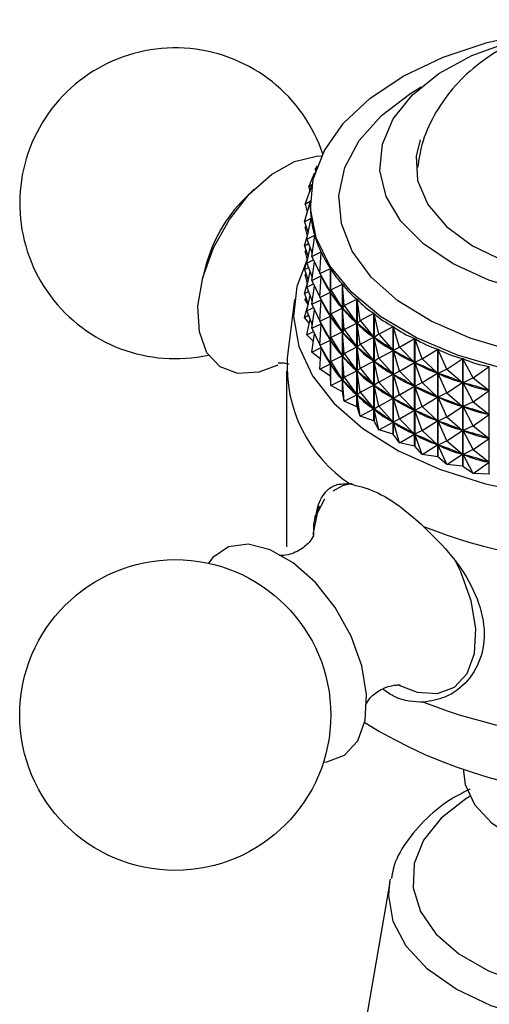
# Model space of a CAD drawing. Units: millimetres. Extents: x 5 to 995, y 5 to 995.
# Drawn here: x 73 to 92, y 809 to 850 of the extents above; entities that cross this region are included whole.
import ezdxf

# ---------------------------------------------------------------- set-up
doc = ezdxf.new("R2010")
doc.units = ezdxf.units.MM

msp = doc.modelspace()

# ---------------------------------------------------------------- linework, layer by layer
at = {"color": 7, "linetype": 'Continuous', "lineweight": 25}
for p, q in [((84.948, 843.629), (85.035, 843.797)), ((84.675, 842.912), (84.935, 843.505)), ((84.948, 843.629), (84.996, 843.69)), ((84.948, 843.629), (84.955, 843.567)), ((84.524, 842.184), (84.805, 842.959)), ((84.675, 842.912), (84.817, 843.027)), ((82.396, 842.816), (81.988, 842.414)), ((84.675, 842.912), (84.713, 842.704)), ((84.495, 841.451), (84.741, 842.308)), ((84.524, 842.184), (84.742, 842.32)), ((84.524, 842.184), (84.609, 841.847)), ((84.74, 842.215), (84.74, 842.127)), ((84.495, 841.451), (84.775, 841.602)), ((84.495, 841.451), (84.646, 840.988)), ((84.588, 840.719), (84.776, 841.596)), ((84.775, 841.593), (84.775, 841.602)), ((84.495, 840.45), (84.635, 840.938)), ((84.524, 841.184), (84.554, 841.268)), ((84.524, 841.184), (84.572, 841.214)), ((84.524, 841.184), (84.609, 840.847)), ((84.588, 840.719), (84.926, 840.888)), ((84.926, 840.869), (84.926, 840.888)), ((84.495, 840.45), (84.66, 840.54)), ((84.588, 840.719), (84.823, 840.135)), ((84.804, 839.996), (84.928, 840.882)), ((84.495, 840.45), (84.646, 839.988)), ((84.524, 840.183), (84.554, 840.268)), ((84.524, 840.183), (84.572, 840.214)), ((84.524, 840.183), (84.609, 839.847)), ((84.588, 839.719), (84.728, 840.372)), ((84.804, 839.996), (85.196, 840.186)), ((85.139, 839.289), (85.199, 840.18)), ((85.196, 840.138), (85.196, 840.186)), ((84.495, 839.45), (84.635, 839.938)), ((84.588, 839.719), (84.869, 839.859)), ((84.588, 839.719), (84.823, 839.135)), ((84.804, 839.996), (85.139, 839.295)), ((84.804, 838.996), (84.912, 839.769)), ((80.377, 839.624), (80.233, 839.07)), ((84.495, 839.45), (84.66, 839.54)), ((84.495, 839.45), (84.646, 838.988)), ((84.524, 839.183), (84.554, 839.267)), ((84.588, 838.719), (84.728, 839.372)), ((85.139, 839.289), (85.582, 839.501)), ((85.139, 839.289), (85.578, 838.499)), ((85.139, 839.289), (85.198, 839.172)), ((85.582, 834.996), (85.582, 839.501)), ((85.586, 839.496), (85.586, 834.99)), ((85.591, 838.603), (85.586, 839.496)), ((84.495, 838.45), (84.635, 838.937)), ((84.524, 839.183), (84.572, 839.213)), ((84.524, 839.183), (84.609, 838.847)), ((84.588, 838.719), (84.869, 838.859)), ((84.804, 838.996), (85.192, 839.184)), ((84.804, 838.996), (85.139, 838.295)), ((85.139, 838.288), (85.198, 839.172)), ((85.196, 839.137), (85.196, 839.176)), ((85.212, 839.147), (85.198, 839.172)), ((85.591, 838.603), (86.081, 838.842)), ((86.081, 834.336), (86.081, 838.842)), ((86.086, 838.836), (86.086, 834.331)), ((86.155, 837.946), (86.086, 838.836)), ((84.495, 838.45), (84.66, 838.539)), ((84.495, 838.45), (84.646, 837.988)), ((84.588, 838.719), (84.823, 838.135)), ((84.804, 837.996), (84.912, 838.769)), ((85.139, 838.288), (85.578, 838.499)), ((85.578, 838.499), (85.564, 838.524)), ((85.591, 838.603), (85.586, 838.488)), ((85.604, 838.464), (85.586, 838.488)), ((85.591, 837.603), (85.586, 838.488)), ((85.591, 838.603), (86.077, 837.84)), ((84.074, 838.197), (83.775, 835.76)), ((84.524, 838.183), (84.554, 838.267)), ((84.524, 838.183), (84.572, 838.213)), ((84.644, 837.982), (84.524, 838.183)), ((84.588, 837.718), (84.728, 838.371)), ((84.804, 837.996), (85.192, 838.183)), ((85.139, 838.288), (85.578, 837.499)), ((85.139, 838.288), (85.198, 838.171)), ((85.139, 837.288), (85.198, 838.171)), ((85.196, 838.137), (85.196, 838.176)), ((85.212, 838.147), (85.198, 838.171)), ((86.155, 837.946), (86.688, 838.213)), ((86.688, 833.708), (86.688, 838.213)), ((86.693, 838.208), (86.693, 833.703)), ((86.827, 837.323), (86.693, 838.208)), ((84.495, 837.45), (84.635, 837.937)), ((84.588, 837.718), (84.869, 837.859)), ((84.588, 837.718), (84.823, 837.134)), ((84.804, 837.996), (85.139, 837.295)), ((84.804, 836.995), (84.912, 837.769)), ((85.591, 837.603), (85.586, 837.487)), ((85.591, 837.603), (86.077, 837.84)), ((85.591, 837.603), (86.077, 836.839)), ((86.077, 837.84), (86.059, 837.863)), ((86.155, 837.946), (86.086, 837.828)), ((86.155, 836.946), (86.086, 837.828)), ((86.108, 837.806), (86.086, 837.828)), ((86.155, 837.946), (86.683, 837.211)), ((86.827, 837.323), (87.396, 837.621)), ((87.396, 833.116), (87.396, 837.621)), ((87.403, 837.617), (87.403, 833.111)), ((87.6, 836.741), (87.403, 837.617)), ((84.495, 837.45), (84.66, 837.539)), ((84.692, 837.202), (84.495, 837.45)), ((84.588, 836.718), (84.728, 837.371)), ((84.804, 836.995), (85.192, 837.183)), ((85.139, 837.288), (85.578, 837.499)), ((85.139, 837.288), (85.578, 836.499)), ((85.139, 837.288), (85.198, 837.171)), ((85.196, 837.137), (85.196, 837.176)), ((85.578, 837.499), (85.564, 837.524)), ((85.591, 836.603), (85.586, 837.487)), ((85.604, 837.464), (85.586, 837.487)), ((86.155, 836.946), (86.683, 837.211)), ((86.683, 837.211), (86.661, 837.233)), ((86.827, 837.323), (86.694, 837.2)), ((86.827, 836.323), (86.694, 837.2)), ((86.72, 837.179), (86.694, 837.2)), ((86.827, 837.323), (87.391, 836.619)), ((84.588, 836.718), (84.869, 836.859)), ((84.804, 836.995), (85.139, 836.294)), ((84.804, 835.995), (84.912, 836.769)), ((85.139, 836.288), (85.198, 837.171)), ((85.212, 837.147), (85.198, 837.171)), ((85.591, 836.603), (86.077, 836.839)), ((86.077, 836.839), (86.059, 836.863)), ((86.155, 836.946), (86.086, 836.828)), ((86.155, 835.945), (86.086, 836.828)), ((86.108, 836.806), (86.086, 836.828)), ((86.155, 836.946), (86.683, 836.211)), ((87.6, 836.741), (88.201, 837.072)), ((88.201, 832.566), (88.201, 837.072)), ((88.208, 837.067), (88.208, 832.562)), ((88.466, 836.204), (88.208, 837.067)), ((84.866, 836.442), (84.588, 836.718)), ((85.139, 836.288), (85.578, 836.499)), ((85.578, 836.499), (85.564, 836.523)), ((85.591, 836.603), (85.586, 836.487)), ((85.591, 835.602), (85.586, 836.487)), ((85.604, 836.463), (85.586, 836.487)), ((85.591, 836.603), (86.077, 835.839)), ((86.827, 836.323), (87.391, 836.619)), ((87.391, 836.619), (87.366, 836.64)), ((87.6, 836.741), (87.405, 836.609)), ((87.6, 835.741), (87.405, 836.609)), ((87.434, 836.589), (87.405, 836.609)), ((87.6, 836.741), (88.196, 836.069)), ((88.466, 836.204), (89.094, 836.57)), ((89.094, 832.064), (89.094, 836.57)), ((89.102, 836.566), (89.102, 832.06)), ((89.418, 835.719), (89.102, 836.566)), ((84.804, 835.995), (85.192, 836.183)), ((85.167, 835.704), (84.804, 835.995)), ((85.139, 836.288), (85.578, 835.499)), ((85.139, 836.288), (85.198, 836.171)), ((85.139, 835.288), (85.198, 836.171)), ((85.196, 836.137), (85.196, 836.175)), ((85.212, 836.146), (85.198, 836.171)), ((86.155, 835.945), (86.086, 835.828)), ((86.155, 835.945), (86.683, 836.211)), ((86.155, 835.945), (86.683, 835.21)), ((86.683, 836.211), (86.661, 836.233)), ((86.827, 836.323), (86.694, 836.2)), ((86.827, 835.323), (86.694, 836.2)), ((86.72, 836.179), (86.694, 836.2)), ((86.827, 836.323), (87.391, 835.618)), ((87.6, 835.741), (88.196, 836.069)), ((88.196, 836.069), (88.167, 836.088)), ((88.466, 836.204), (88.211, 836.06)), ((88.466, 835.204), (88.211, 836.06)), ((88.243, 836.042), (88.211, 836.06)), ((88.466, 836.204), (89.088, 835.566)), ((89.418, 835.719), (90.066, 836.119)), ((90.066, 831.614), (90.066, 836.119)), ((90.075, 836.116), (90.075, 831.61)), ((90.447, 835.288), (90.075, 836.116)), ((85.591, 835.602), (85.586, 835.487)), ((85.591, 835.602), (86.077, 835.839)), ((85.591, 835.602), (86.077, 834.839)), ((86.077, 835.839), (86.059, 835.863)), ((86.155, 834.945), (86.086, 835.828)), ((86.108, 835.805), (86.086, 835.828)), ((86.827, 835.323), (87.391, 835.618)), ((87.391, 835.618), (87.366, 835.64)), ((87.6, 835.741), (87.405, 835.608)), ((87.6, 834.74), (87.405, 835.608)), ((87.434, 835.589), (87.405, 835.608)), ((87.6, 835.741), (88.196, 835.068)), ((88.466, 835.204), (89.088, 835.566)), ((89.088, 835.566), (89.056, 835.584)), ((89.418, 835.719), (89.104, 835.558)), ((89.418, 834.718), (89.104, 835.558)), ((89.139, 835.542), (89.104, 835.558)), ((89.418, 835.719), (90.06, 835.116)), ((90.447, 835.288), (91.109, 835.726)), ((91.109, 831.22), (91.109, 835.726)), ((91.119, 835.722), (91.119, 831.217)), ((91.543, 834.917), (91.119, 835.722)), ((83.74, 835.193), (83.74, 827.844)), ((85.139, 835.288), (85.578, 835.499)), ((85.582, 834.996), (85.139, 835.288)), ((85.578, 835.499), (85.564, 835.523)), ((85.591, 834.602), (85.586, 835.487)), ((85.604, 835.463), (85.586, 835.487)), ((86.155, 834.945), (86.683, 835.21)), ((86.683, 835.21), (86.661, 835.233)), ((86.827, 835.323), (86.694, 835.2)), ((86.827, 834.323), (86.694, 835.2)), ((86.72, 835.178), (86.694, 835.2)), ((86.827, 835.323), (87.391, 834.618)), ((88.466, 835.204), (88.211, 835.059)), ((88.466, 835.204), (89.088, 834.566)), ((89.418, 834.718), (90.06, 835.116)), ((90.06, 835.116), (90.026, 835.132)), ((90.447, 835.288), (90.078, 835.108)), ((90.447, 835.288), (91.103, 834.722)), ((91.543, 834.917), (92.213, 835.392)), ((92.213, 830.886), (92.213, 835.392)), ((85.591, 834.602), (85.586, 834.99)), ((85.591, 834.602), (86.077, 834.839)), ((86.077, 834.839), (86.059, 834.863)), ((86.155, 834.945), (86.086, 834.828)), ((86.155, 833.945), (86.086, 834.828)), ((86.108, 834.805), (86.086, 834.828)), ((86.155, 834.945), (86.683, 834.21)), ((87.6, 834.74), (87.405, 834.608)), ((87.6, 834.74), (88.196, 835.068)), ((87.6, 834.74), (88.196, 834.068)), ((88.196, 835.068), (88.167, 835.088)), ((88.466, 834.204), (88.211, 835.059)), ((88.243, 835.041), (88.211, 835.059)), ((89.418, 834.718), (89.104, 834.558)), ((89.418, 834.718), (90.06, 834.115)), ((90.447, 834.288), (90.078, 835.108)), ((90.115, 835.094), (90.078, 835.108)), ((90.447, 834.288), (91.103, 834.722)), ((91.103, 834.722), (91.066, 834.736)), ((91.543, 834.917), (91.122, 834.715)), ((91.543, 833.917), (91.122, 834.715)), ((91.162, 834.703), (91.122, 834.715)), ((91.543, 834.917), (92.208, 834.387)), ((86.081, 834.336), (85.591, 834.602)), ((86.155, 833.945), (86.086, 834.331)), ((86.827, 834.323), (86.694, 834.199)), ((86.827, 834.323), (87.391, 834.618)), ((86.827, 834.323), (87.391, 833.618)), ((87.391, 834.618), (87.366, 834.639)), ((87.6, 833.74), (87.405, 834.608)), ((87.434, 834.588), (87.405, 834.608)), ((88.466, 834.204), (89.088, 834.566)), ((89.088, 834.566), (89.056, 834.584)), ((89.418, 833.718), (89.104, 834.558)), ((89.139, 834.541), (89.104, 834.558)), ((91.543, 833.917), (92.208, 834.387)), ((92.208, 834.387), (92.168, 834.399)), ((86.155, 833.945), (86.683, 834.21)), ((86.688, 833.708), (86.155, 833.945)), ((86.683, 834.21), (86.661, 834.233)), ((86.827, 833.322), (86.694, 834.199)), ((86.72, 834.178), (86.694, 834.199)), ((87.6, 833.74), (88.196, 834.068)), ((88.196, 834.068), (88.167, 834.088)), ((88.466, 834.204), (88.211, 834.059)), ((88.466, 833.204), (88.211, 834.059)), ((88.243, 834.041), (88.211, 834.059)), ((88.466, 834.204), (89.088, 833.566)), ((89.418, 833.718), (90.06, 834.115)), ((90.06, 834.115), (90.026, 834.132)), ((90.447, 834.288), (90.078, 834.108)), ((90.447, 833.288), (90.078, 834.108)), ((90.115, 834.094), (90.078, 834.108)), ((90.447, 834.288), (91.103, 833.721)), ((91.543, 833.917), (91.122, 833.715)), ((91.543, 833.917), (92.208, 833.387)), ((86.688, 833.708), (86.693, 833.703)), ((86.827, 833.322), (86.693, 833.703)), ((86.827, 833.322), (87.391, 833.618)), ((87.391, 833.618), (87.366, 833.639)), ((87.6, 833.74), (87.405, 833.608)), ((87.6, 832.74), (87.405, 833.608)), ((87.434, 833.588), (87.405, 833.608)), ((87.6, 833.74), (88.196, 833.068)), ((88.466, 833.204), (89.088, 833.566)), ((89.088, 833.566), (89.056, 833.584)), ((89.418, 833.718), (89.104, 833.557)), ((89.418, 832.718), (89.104, 833.557)), ((89.139, 833.541), (89.104, 833.557)), ((89.418, 833.718), (90.06, 833.115)), ((90.447, 833.288), (91.103, 833.721)), ((91.103, 833.721), (91.066, 833.735)), ((91.543, 832.917), (91.122, 833.715)), ((91.162, 833.703), (91.122, 833.715)), ((87.396, 833.116), (86.827, 833.322)), ((87.396, 833.116), (87.403, 833.111)), ((87.6, 832.74), (87.403, 833.111)), ((87.6, 832.74), (88.196, 833.068)), ((88.196, 833.068), (88.167, 833.088)), ((88.466, 833.204), (88.211, 833.059)), ((88.466, 832.203), (88.211, 833.059)), ((88.243, 833.041), (88.211, 833.059)), ((88.466, 833.204), (89.088, 832.565)), ((89.418, 832.718), (90.06, 833.115)), ((90.06, 833.115), (90.026, 833.131)), ((90.447, 833.288), (90.078, 833.108)), ((90.447, 832.287), (90.078, 833.108)), ((90.115, 833.094), (90.078, 833.108)), ((90.447, 833.288), (91.103, 832.721)), ((91.543, 832.917), (92.208, 833.387)), ((92.208, 833.387), (92.168, 833.399)), ((88.201, 832.566), (87.6, 832.74)), ((89.418, 832.718), (89.104, 832.557)), ((89.418, 832.718), (90.06, 832.115)), ((90.447, 832.287), (91.103, 832.721)), ((91.103, 832.721), (91.066, 832.735)), ((91.543, 832.917), (91.122, 832.715)), ((91.543, 831.916), (91.122, 832.715)), ((91.162, 832.703), (91.122, 832.715)), ((91.543, 832.917), (92.208, 832.387)), ((88.201, 832.566), (88.208, 832.562)), ((88.466, 832.203), (88.208, 832.562)), ((88.466, 832.203), (89.088, 832.565)), ((89.088, 832.565), (89.056, 832.583)), ((89.418, 831.718), (89.104, 832.557)), ((89.139, 832.541), (89.104, 832.557)), ((90.447, 832.287), (90.078, 832.108)), ((90.447, 832.287), (91.103, 831.721)), ((91.543, 831.916), (92.208, 832.387)), ((92.208, 832.387), (92.168, 832.399)), ((89.094, 832.064), (88.466, 832.203)), ((89.094, 832.064), (89.102, 832.06)), ((89.418, 831.718), (89.102, 832.06)), ((89.418, 831.718), (90.06, 832.115)), ((90.06, 832.115), (90.026, 832.131)), ((90.447, 831.287), (90.078, 832.108)), ((90.115, 832.093), (90.078, 832.108)), ((91.543, 831.916), (91.122, 831.714)), ((91.543, 831.916), (92.208, 831.387)), ((90.066, 831.614), (89.418, 831.718)), ((90.066, 831.614), (90.075, 831.61)), ((90.447, 831.287), (90.075, 831.61)), ((90.447, 831.287), (91.103, 831.721)), ((91.103, 831.721), (91.066, 831.735)), ((91.543, 830.916), (91.122, 831.714)), ((91.162, 831.702), (91.122, 831.714)), ((91.109, 831.22), (90.447, 831.287)), ((91.109, 831.22), (91.119, 831.217)), ((91.543, 830.916), (91.119, 831.217)), ((91.543, 830.916), (92.208, 831.387)), ((92.208, 831.387), (92.168, 831.399)), ((92.213, 830.886), (91.543, 830.916)), ((91.14, 818.498), (91.14, 818.453)), ((88.067, 813.817), (86.497, 804.812)), ((88.067, 813.817), (88.092, 813.947))]:
    msp.add_line(p, q, dxfattribs=at)
at = {"color": 7, "linetype": 'Continuous', "lineweight": 25, "flags": 128}
for points in [[(92.79, 835.314), (90.889, 835.869), (89.172, 836.597), (87.685, 837.478), (86.471, 838.489), (85.561, 839.601), (84.98, 840.784), (84.745, 842.007), (84.862, 843.235), (85.327, 844.435), (86.128, 845.575), (87.243, 846.623), (88.642, 847.551), (90.286, 848.333), (92.131, 848.948), (93.987, 849.357)], [(93.88, 838.499), (92.195, 839.006), (90.706, 839.688), (89.468, 840.521), (88.525, 841.474), (87.911, 842.513), (87.65, 843.6), (87.749, 844.696), (88.206, 845.761), (89.003, 846.758), (90.113, 847.649), (91.495, 848.402), (93.099, 848.991), (93.459, 849.092)], [(89.327, 844.872), (89.162, 844.197), (89.221, 843.172), (89.649, 842.176), (90.425, 841.254), (91.517, 840.444), (92.877, 839.784), (94.444, 839.301), (96.152, 839.017), (97.924, 838.944), (99.684, 839.085), (101.355, 839.434), (102.863, 839.977), (104.144, 840.688), (105.139, 841.538), (105.808, 842.488), (106.119, 843.498), (106.059, 844.524), (105.904, 844.997)], [(83.38, 835.456), (82.589, 835.153), (81.709, 835.096), (80.967, 835.375), (80.417, 835.971), (80.102, 836.84), (80.044, 837.916), (80.247, 839.12), (80.696, 840.363), (81.359, 841.552), (82.185, 842.599), (83.114, 843.428), (84.077, 843.975), (85.002, 844.201), (85.245, 844.204)], [(84.602, 839.875), (84.175, 838.745), (84.043, 837.484), (84.263, 836.227), (84.83, 835.006), (85.728, 833.854), (86.935, 832.8), (88.419, 831.872), (90.142, 831.092), (92.059, 830.483), (94.12, 830.059)], [(92.223, 830.884), (92.222, 830.884), (92.221, 830.884), (92.22, 830.885), (92.218, 830.885), (92.217, 830.885), (92.216, 830.886), (92.215, 830.886), (92.213, 830.886)], [(85.287, 818.835), (85.429, 818.849), (86.171, 819.129), (86.72, 819.725), (87.036, 820.593), (87.094, 821.669), (86.891, 822.873), (86.442, 824.116), (85.779, 825.305), (84.953, 826.353), (84.024, 827.181), (83.061, 827.728), (82.136, 827.954), (81.317, 827.842), (80.665, 827.4), (80.479, 827.163)], [(91.14, 818.453), (91.209, 817.91), (91.6, 817.068), (92.316, 816.301), (93.319, 815.65), (94.555, 815.151), (95.958, 814.829), (97.451, 814.703), (98.955, 814.779), (100.387, 815.053), (101.672, 815.51), (102.739, 816.126), (103.531, 816.868), (104.006, 817.695), (104.14, 818.453)]]:
    msp.add_lwpolyline(points, dxfattribs=at)
at = {"color": 8, "linetype": 'Continuous', "lineweight": 25, "flags": 128}
for points in [[(93.236, 836.037), (91.418, 836.574), (89.789, 837.285), (88.398, 838.148), (87.289, 839.138), (86.494, 840.224), (86.037, 841.373), (85.933, 842.55), (86.185, 843.72), (86.785, 844.846), (87.715, 845.896), (88.946, 846.836), (89.371, 847.094)], [(86.495, 830.499), (86.078, 830.399), (85.677, 830.179)], [(85.336, 829.838), (85.026, 829.257), (84.847, 828.359)], [(88.366, 822.092), (89.202, 821.762), (90.052, 821.706), (90.77, 821.976), (91.301, 822.553), (91.606, 823.392), (91.662, 824.432), (91.466, 825.596), (91.031, 826.797), (90.744, 827.366)], [(91.399, 817.405), (91.235, 817.303), (90.202, 816.49), (89.473, 815.574), (89.078, 814.592), (89.034, 813.584), (89.342, 812.592), (89.99, 811.655), (90.951, 810.813), (92.186, 810.101), (93.644, 809.546)], [(107.24, 813.634), (107.262, 813.26), (107.077, 812.177), (106.53, 811.135), (105.641, 810.174), (104.444, 809.333), (102.986, 808.642), (101.322, 808.129), (99.517, 807.813), (97.64, 807.706), (95.763, 807.813), (93.958, 808.129), (92.295, 808.642), (90.837, 809.333), (89.64, 810.174), (88.751, 811.135), (88.203, 812.177), (88.018, 813.26), (88.067, 813.817)]]:
    msp.add_lwpolyline(points, dxfattribs=at)
at = {"color": 7, "linetype": 'Continuous', "lineweight": 25}
msp.add_circle((79.095, 820.812), 6.5, dxfattribs=at)
for centre, radius, start, end in [((79.095, 842.224), 6.5, 18.1928, 150.8783), ((79.095, 842.224), 6.5, 150.8783, 282.294), ((86.342, 838.041), 6.172, 134.8706, 165.1348), ((89.708, 835.41), 5.943, 176.6273, 236.0881), ((90.619, 838.313), 6.031, 213.3654, 213.4313), ((91.456, 838.949), 7.082, 220.6333, 220.6925), ((97.64, 849.453), 22.303, 248.5222, 291.4778), ((97.64, 842.105), 22.303, 248.5222, 291.4778), ((97.64, 837.537), 20.084, 238.06, 301.94)]:
    msp.add_arc(centre, radius, start, end, dxfattribs=at)
for centre, major_axis, ratio, start_param, end_param in [((97.64, 866.697), (12.479, 25.813), 0.126647, 2.885375, 2.958661), ((97.64, 866.697), (12.198, 26.464), 0.158585, 2.884345, 2.980177), ((97.64, 866.697), (11.845, 27.092), 0.188561, 2.905214, 3.001047), ((97.64, 866.697), (11.42, 27.694), 0.21664, 2.92531, 3.021142), ((97.64, 866.697), (10.921, 28.268), 0.242861, 2.944518, 3.04035), ((97.64, 816.589), (-12.9, 23.366), 0.003189, 5.929572, 6.017625), ((97.64, 865.697), (11.42, 27.694), 0.21664, 2.9292, 3.017252), ((97.64, 866.697), (10.35, 28.813), 0.267243, 2.962741, 3.058573), ((97.64, 816.589), (-12.859, 22.64), 0.045585, 5.907223, 5.995275), ((97.64, 865.697), (10.921, 28.268), 0.242861, 2.948408, 3.03646), ((97.64, 815.589), (-12.9, 23.366), 0.003189, 5.929572, 6.017625), ((97.64, 864.697), (11.42, 27.694), 0.21664, 2.9292, 3.017252), ((97.64, 866.697), (9.706, 29.325), 0.28978, 2.979896, 3.075729), ((97.64, 816.589), (-12.746, 21.907), 0.090838, 5.885347, 5.973399), ((97.64, 865.697), (10.35, 28.813), 0.267243, 2.966631, 3.054683), ((97.64, 866.697), (8.99, 29.802), 0.310449, 2.995922, 3.091754), ((97.64, 815.589), (-12.859, 22.64), 0.045585, 5.907223, 5.995275), ((97.64, 864.697), (10.921, 28.268), 0.242861, 2.948408, 3.03646), ((97.64, 816.589), (-12.559, 21.17), 0.139226, 5.86432, 5.952372), ((97.64, 865.697), (9.706, 29.325), 0.28978, 2.983786, 3.071839), ((97.64, 814.588), (-12.9, 23.366), 0.003189, 5.929572, 6.017625), ((97.64, 863.697), (11.42, 27.694), 0.21664, 2.9292, 3.017252), ((97.64, 815.589), (-12.746, 21.907), 0.090838, 5.885347, 5.973399), ((97.64, 864.697), (10.35, 28.813), 0.267243, 2.966631, 3.054683), ((97.64, 866.697), (8.204, 30.241), 0.32921, 3.010779, 3.106611), ((97.64, 814.588), (-12.859, 22.64), 0.045585, 5.907223, 5.995275), ((97.64, 863.697), (10.921, 28.268), 0.242861, 2.948408, 3.03646), ((97.64, 816.589), (-12.295, 20.436), 0.191065, 5.844642, 5.932694), ((97.64, 865.697), (8.99, 29.802), 0.310449, 2.999812, 3.087864), ((97.64, 866.697), (7.35, 30.639), 0.346006, 3.024456, 3.120288), ((97.64, 813.588), (-12.9, 23.366), 0.003189, 5.929572, 6.017625), ((97.64, 862.696), (11.42, 27.694), 0.21664, 2.9292, 3.017252), ((97.64, 815.589), (-12.559, 21.17), 0.139226, 5.86432, 5.952372), ((97.64, 864.697), (9.706, 29.325), 0.28978, 2.983786, 3.071839), ((97.64, 816.589), (-11.948, 19.712), 0.246705, 5.827017, 5.915069), ((97.64, 865.697), (8.204, 30.241), 0.32921, 3.014669, 3.102721), ((97.64, 866.697), (6.433, 30.993), 0.360771, 3.036975, 3.132807), ((97.64, 814.588), (-12.746, 21.907), 0.090838, 5.885347, 5.973399), ((97.64, 863.697), (10.35, 28.813), 0.267243, 2.966631, 3.054683), ((97.64, 815.589), (-12.295, 20.436), 0.191065, 5.844642, 5.932694), ((97.64, 864.697), (8.99, 29.802), 0.310449, 2.999812, 3.087864), ((97.64, 816.589), (-11.509, 19.011), 0.306509, 5.812477, 5.900529), ((97.64, 865.697), (7.35, 30.639), 0.346006, 3.028346, 3.116398), ((97.64, 866.697), (5.458, 31.3), 0.373434, 3.048394, 3.144226), ((97.64, 813.588), (-12.859, 22.64), 0.045585, 5.907223, 5.995275), ((97.64, 862.696), (10.921, 28.268), 0.242861, 2.948408, 3.03646), ((97.64, 814.588), (-12.559, 21.17), 0.139226, 5.86432, 5.952372), ((97.64, 863.697), (9.706, 29.325), 0.28978, 2.983786, 3.071839), ((97.64, 813.588), (-12.746, 21.907), 0.090838, 5.885347, 5.973399), ((97.64, 862.696), (10.35, 28.813), 0.267243, 2.966631, 3.054683), ((97.64, 815.589), (-11.948, 19.712), 0.246705, 5.827017, 5.915069), ((97.64, 864.697), (8.204, 30.241), 0.32921, 3.014669, 3.102721), ((97.64, 816.589), (-10.96, 18.346), 0.370809, 5.802624, 5.890676), ((97.64, 865.697), (6.433, 30.993), 0.360771, 3.040865, 3.128917), ((97.64, 814.588), (-12.295, 20.436), 0.191065, 5.844642, 5.932694), ((97.64, 863.697), (8.99, 29.802), 0.310449, 2.999812, 3.087864), ((97.64, 815.589), (-11.509, 19.011), 0.306509, 5.812477, 5.900529), ((97.64, 864.697), (7.35, 30.639), 0.346006, 3.028346, 3.116398), ((97.64, 816.589), (-10.273, 17.742), 0.439794, 5.800088, 5.888141), ((97.64, 865.697), (5.458, 31.3), 0.373434, 3.052284, 3.140336), ((97.64, 813.588), (-12.559, 21.17), 0.139226, 5.86432, 5.952372), ((97.64, 862.696), (9.706, 29.325), 0.28978, 2.983786, 3.071839), ((97.64, 814.588), (-11.948, 19.712), 0.246705, 5.827017, 5.915069), ((97.64, 863.697), (8.204, 30.241), 0.32921, 3.014669, 3.102721), ((97.64, 815.589), (-10.96, 18.346), 0.370809, 5.802624, 5.890676), ((97.64, 864.697), (6.433, 30.993), 0.360771, 3.040865, 3.128917), ((97.64, 813.588), (-12.295, 20.436), 0.191065, 5.844642, 5.932694), ((97.64, 862.696), (8.99, 29.802), 0.310449, 2.999812, 3.087864), ((97.64, 814.588), (-11.509, 19.011), 0.306509, 5.812477, 5.900529), ((97.64, 863.697), (7.35, 30.639), 0.346006, 3.028346, 3.116398), ((97.64, 815.589), (-10.273, 17.742), 0.439794, 5.800088, 5.888141), ((97.64, 864.697), (5.458, 31.3), 0.373434, 3.052284, 3.140336), ((97.64, 814.588), (-10.96, 18.346), 0.370809, 5.802624, 5.890676), ((97.64, 863.697), (6.433, 30.993), 0.360771, 3.040865, 3.128917), ((97.64, 813.588), (-11.948, 19.712), 0.246705, 5.827017, 5.915069), ((97.64, 862.696), (8.204, 30.241), 0.32921, 3.014669, 3.102721), ((97.64, 814.588), (-10.273, 17.742), 0.439794, 5.800088, 5.888141), ((97.64, 863.697), (5.458, 31.3), 0.373434, 3.052284, 3.140336), ((97.64, 813.588), (-11.509, 19.011), 0.306509, 5.812477, 5.900529), ((97.64, 862.696), (7.35, 30.639), 0.346006, 3.028346, 3.116398), ((97.64, 813.588), (-10.96, 18.346), 0.370809, 5.802624, 5.890676), ((97.64, 862.696), (6.433, 30.993), 0.360771, 3.040865, 3.128917), ((97.64, 813.588), (-10.273, 17.742), 0.439794, 5.800088, 5.888141), ((97.64, 862.696), (5.458, 31.3), 0.373434, 3.052284, 3.140336)]:
    msp.add_ellipse(centre, major_axis=major_axis, ratio=ratio, start_param=start_param, end_param=end_param, dxfattribs=at)
for points, knots in [([(106.024, 843.979), (105.942, 844.359), (105.766, 845.168), (105.174, 846.291), (104.367, 847.326), (103.36, 848.206), (102.166, 848.929), (100.788, 849.479), (99.253, 849.827), (97.617, 849.946), (95.943, 849.818), (94.344, 849.437), (92.9, 848.824), (91.672, 848.023), (90.657, 847.049), (89.889, 845.927), (89.386, 844.802), (89.273, 844.04), (89.225, 843.719)], [0, 0, 0, 0, 0.051815, 0.110411, 0.168603, 0.227901, 0.289827, 0.355419, 0.424323, 0.494733, 0.566415, 0.640368, 0.708804, 0.774372, 0.836822, 0.897266, 0.956674, 1, 1, 1, 1]), ([(83.418, 835.547), (83.417, 835.547), (83.363, 835.527), (83.526, 835.582), (83.747, 835.52), (83.836, 835.495)], [0, 0, 0, 0, 0.0168459, 0.6052335, 1, 1, 1, 1]), ([(84.991, 829.093), (84.991, 829.103), (85.006, 829.521), (85.249, 830.03), (85.7, 830.496), (86.183, 830.484), (86.392, 830.478)], [0, 0, 0, 0, 0.008452, 0.356169, 0.720765, 1, 1, 1, 1]), ([(86.392, 830.478), (86.724, 830.404), (87.387, 830.257), (88.499, 829.572), (89.184, 828.959), (89.474, 828.699)], [0, 0, 0, 0, 0.365023, 0.730378, 1, 1, 1, 1]), ([(85.127, 829.549), (85.117, 829.534), (84.956, 829.284), (84.861, 828.855), (84.866, 828.413), (84.867, 828.305)], [0, 0, 0, 0, 0.047535, 0.767304, 1, 1, 1, 1]), ([(89.474, 828.699), (89.885, 828.295), (90.708, 827.487), (91.626, 826.046), (92.073, 824.588), (91.959, 823.253), (91.362, 822.191), (90.476, 821.518), (89.777, 821.401), (89.474, 821.35)], [0, 0, 0, 0, 0.152811, 0.305552, 0.458106, 0.601643, 0.741339, 0.887817, 1, 1, 1, 1]), ([(84.877, 828.309), (84.88, 828.318), (84.89, 828.362), (84.781, 828.107), (84.396, 827.742), (83.846, 827.49), (83.452, 827.482), (83.446, 827.485), (83.443, 827.486)], [0, 0, 0, 0, 0.047683, 0.233284, 0.445218, 0.694959, 0.886793, 1, 1, 1, 1]), ([(87.048, 821.247), (87.045, 821.238), (87.035, 821.198), (87.156, 821.464), (87.558, 821.832), (88.11, 822.069), (88.483, 822.068), (88.479, 822.068), (88.478, 822.067)], [0, 0, 0, 0, 0.057279, 0.244019, 0.457892, 0.709762, 0.898977, 1, 1, 1, 1]), ([(89.474, 821.35), (89.072, 821.363), (88.495, 821.381), (87.95, 821.77), (87.784, 821.888)], [0, 0, 0, 0, 0.6969587, 1, 1, 1, 1]), ([(91.404, 817.703), (91.177, 817.591), (90.487, 817.249), (89.564, 816.507), (88.71, 815.504), (88.226, 814.632), (88.154, 814.101), (88.135, 813.968)], [0, 0, 0, 0, 0.129171, 0.392645, 0.655892, 0.913688, 1, 1, 1, 1])]:
    msp.add_open_spline(points, degree=3, knots=knots, dxfattribs=at)

doc.saveas('drawing.dxf')
